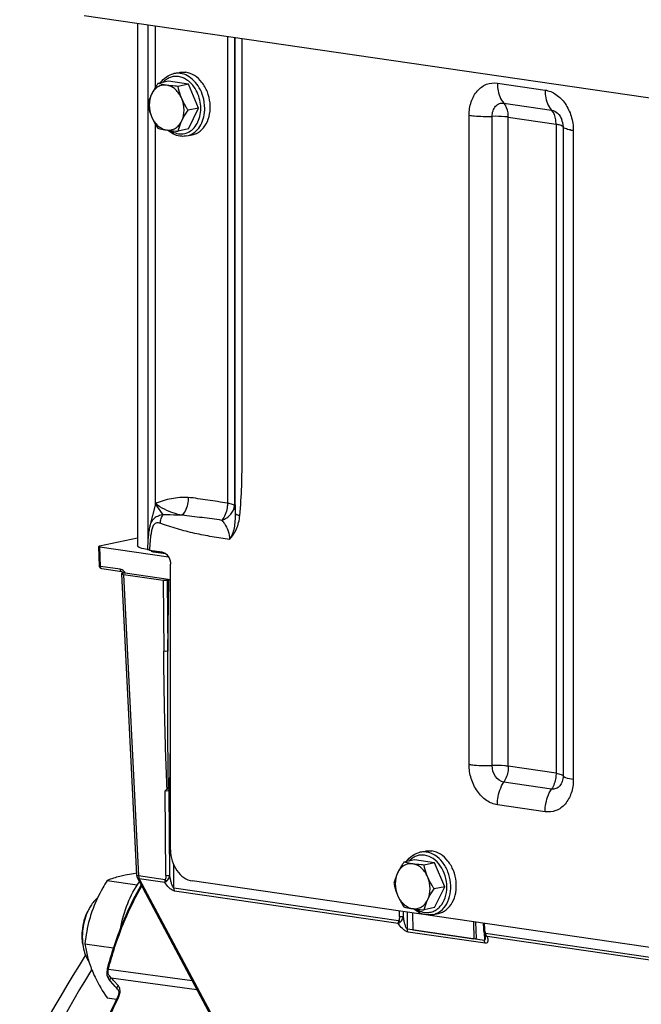
# Model space of a CAD drawing. Units: millimetres. Extents: x 0 to 594, y 0 to 420.
# Drawn here: x 227 to 238, y 78 to 95 of the extents above; entities that cross this region are included whole.
import ezdxf

# ---------------------------------------------------------------- set-up
doc = ezdxf.new("R2010")
doc.units = ezdxf.units.MM
doc.header["$LTSCALE"] = 32.67
doc.layers.get('0').update_dxf_attribs({"linetype": 'CONTINUOUS'})
for name, color, linetype in [('02___PRT_ALL_AXES', 7, 'CONTINUOUS'), ('AXES', 7, 'CONTINUOUS'), ('SOLIDES', 7, 'CONTINUOUS')]:
    doc.layers.add(name, color=color, linetype=linetype)

msp = doc.modelspace()

# ---------------------------------------------------------------- linework, layer by layer
at = {"color": 7, "linetype": 'CONTINUOUS'}
for p, q in [((229.297332, 94.227353), (229.39375, 94.247307)), ((229.201767, 94.092022), (229.015826, 94.053542)), ((229.555588, 94.040467), (229.201767, 94.092022)), ((229.555588, 94.040467), (229.369647, 94.001988)), ((229.732499, 93.620767), (229.555588, 94.040467)), ((229.732499, 93.620767), (229.546557, 93.582287)), ((229.555588, 93.252621), (229.732499, 93.620767)), ((229.555588, 93.252621), (229.369647, 93.214141)), ((229.524302, 93.130592), (229.62072, 93.150546)), ((233.624158, 80.529433), (233.720576, 80.549386)), ((233.528593, 80.394102), (233.342652, 80.355622)), ((233.882414, 80.342547), (233.528593, 80.394102)), ((233.882414, 80.342547), (233.696473, 80.304067)), ((234.059324, 79.922847), (233.882414, 80.342547)), ((228.123171, 80.034517), (228.654058, 79.957162)), ((234.059324, 79.922847), (233.873383, 79.884367)), ((233.882414, 79.554701), (234.059324, 79.922847)), ((233.882414, 79.554701), (233.696473, 79.516221)), ((233.491444, 79.460043), (233.498229, 79.16374)), ((233.851128, 79.432672), (233.947546, 79.452625)), ((233.498229, 79.16374), (234.570691, 79.007474)), ((234.563906, 79.303777), (234.570691, 79.007474)), ((234.615659, 79.019185), (234.609293, 79.297163)), ((234.570691, 79.007474), (234.615659, 79.019185)), ((227.733501, 78.919828), (228.236764, 78.846499)), ((228.123171, 77.966421), (228.288183, 77.942377))]:
    msp.add_line(p, q, dxfattribs=at)
at = {"color": 9, "linetype": 'CONTINUOUS'}
msp.add_line((227.85058, 78.46822), (227.845733, 78.460252), dxfattribs=at)
at = {"color": 7, "linetype": 'CONTINUOUS'}
for centre, radius, start, end in [((228.616965, 79.101698), 0.919661, 153.2065431, 156.7331611), ((228.545983, 79.137882), 0.839989, 147.670932, 153.2271869), ((228.539163, 79.051275), 0.860034, 185.4818848, 189.3528734), ((228.462336, 78.998309), 0.771302, 195.7068786, 197.7985576)]:
    msp.add_arc(centre, radius, start, end, dxfattribs=at)
for points, knots in [([(229.063054, 94.063317), (229.090895, 94.104484), (229.159078, 94.177073), (229.250846, 94.217733), (229.297332, 94.227353)], [0, 0, 0, 0, 0.511459181, 1, 1, 1, 1]), ([(229.393728, 94.247302), (229.402961, 94.249213), (229.44046, 94.255269), (229.479003, 94.254532), (229.507235, 94.250418)], [0, 0, 0, 0, 0.248399314, 1, 1, 1, 1]), ([(229.620743, 93.15055), (229.645553, 93.155686), (229.694689, 93.172212), (229.785601, 93.229018), (229.877217, 93.342838), (229.935342, 93.517661), (229.941081, 93.712905), (229.894303, 93.906049), (229.800274, 94.074725), (229.669157, 94.199129), (229.560435, 94.242667), (229.507235, 94.250418)], [0, 0, 0, 0, 0.053135928, 0.107514023, 0.223079858, 0.350722194, 0.487703859, 0.627517408, 0.76263468, 0.887249674, 1, 1, 1, 1]), ([(229.015826, 94.053542), (229.005217, 94.037954), (228.964804, 93.977041), (228.927908, 93.913623), (228.904406, 93.864717)], [0, 0, 0, 0, 0.257888392, 1, 1, 1, 1]), ([(229.169772, 94.023013), (229.15532, 94.025118), (229.103628, 94.033266), (229.052351, 94.044103), (229.015826, 94.053542)], [0, 0, 0, 0, 0.279085728, 1, 1, 1, 1]), ([(229.169772, 94.023013), (229.143605, 94.026825), (229.089517, 94.025824), (229.013104, 93.995838), (228.948532, 93.940437), (228.917255, 93.891455), (228.904406, 93.864717)], [0, 0, 0, 0, 0.240051141, 0.479821415, 0.730703276, 1, 1, 1, 1]), ([(229.435137, 93.787385), (229.422038, 93.818461), (229.390427, 93.876666), (229.327218, 93.949294), (229.252917, 94.000879), (229.197198, 94.019016), (229.169772, 94.023013)], [0, 0, 0, 0, 0.273823654, 0.533275429, 0.77495507, 1, 1, 1, 1]), ([(229.369647, 94.001988), (229.351991, 94.003346), (229.285221, 94.008823), (229.218548, 94.015905), (229.169772, 94.023013)], [0, 0, 0, 0, 0.264298791, 1, 1, 1, 1]), ([(229.435137, 93.787385), (229.427699, 93.805031), (229.400507, 93.874817), (229.381019, 93.947447), (229.369647, 94.001988)], [0, 0, 0, 0, 0.255793119, 1, 1, 1, 1]), ([(228.904406, 93.864717), (228.89707, 93.84945), (228.87087, 93.791373), (228.850693, 93.730646), (228.838916, 93.685396)], [0, 0, 0, 0, 0.265927451, 1, 1, 1, 1]), ([(228.904406, 93.864717), (228.876203, 93.806028), (228.849825, 93.669358), (228.877598, 93.534393), (228.904406, 93.470794)], [0, 0, 0, 0, 0.485448031, 1, 1, 1, 1]), ([(229.435137, 93.393462), (229.46334, 93.452151), (229.489718, 93.588821), (229.461945, 93.723786), (229.435137, 93.787385)], [0, 0, 0, 0, 0.485448031, 1, 1, 1, 1]), ([(229.546557, 93.582287), (229.535876, 93.598636), (229.494298, 93.664443), (229.457793, 93.733636), (229.435137, 93.787385)], [0, 0, 0, 0, 0.250822049, 1, 1, 1, 1]), ([(228.838916, 93.685396), (228.84265, 93.667487), (228.859216, 93.594498), (228.882438, 93.522912), (228.904406, 93.470794)], [0, 0, 0, 0, 0.244404114, 1, 1, 1, 1]), ([(229.435137, 93.393462), (229.442757, 93.409318), (229.47612, 93.474421), (229.515313, 93.536377), (229.546557, 93.582287)], [0, 0, 0, 0, 0.240571456, 1, 1, 1, 1]), ([(228.904406, 93.470794), (228.911925, 93.452956), (228.944171, 93.382037), (228.983824, 93.314679), (229.015826, 93.265696)], [0, 0, 0, 0, 0.24859953, 1, 1, 1, 1]), ([(228.904406, 93.470794), (228.917505, 93.439718), (228.949117, 93.381513), (229.012326, 93.308885), (229.086626, 93.2573), (229.142345, 93.239163), (229.169772, 93.235166)], [0, 0, 0, 0, 0.273823654, 0.533275429, 0.77495507, 1, 1, 1, 1]), ([(229.169772, 93.235166), (229.195939, 93.231354), (229.250027, 93.232355), (229.32644, 93.262341), (229.391012, 93.317742), (229.422289, 93.366724), (229.435137, 93.393462)], [0, 0, 0, 0, 0.240051141, 0.479821415, 0.730703276, 1, 1, 1, 1]), ([(229.369647, 93.214141), (229.37342, 93.228638), (229.390679, 93.289949), (229.41404, 93.349558), (229.435137, 93.393462)], [0, 0, 0, 0, 0.235195863, 1, 1, 1, 1]), ([(229.015826, 93.265696), (229.027106, 93.262781), (229.077942, 93.250351), (229.129519, 93.241032), (229.169772, 93.235166)], [0, 0, 0, 0, 0.222643364, 1, 1, 1, 1]), ([(229.169772, 93.235166), (229.185225, 93.232915), (229.25165, 93.224101), (229.318414, 93.218083), (229.369647, 93.214141)], [0, 0, 0, 0, 0.233082033, 1, 1, 1, 1]), ([(229.403608, 93.127243), (229.364171, 93.13299), (229.284781, 93.158409), (229.216325, 93.205221), (229.184739, 93.232913)], [0, 0, 0, 0, 0.486848915, 1, 1, 1, 1]), ([(229.524302, 93.130592), (229.494754, 93.124478), (229.453853, 93.121621), (229.413689, 93.125774), (229.403608, 93.127243)], [0, 0, 0, 0, 0.747584338, 1, 1, 1, 1]), ([(233.720554, 80.549382), (233.729787, 80.551293), (233.767286, 80.557348), (233.805829, 80.556612), (233.834061, 80.552498)], [0, 0, 0, 0, 0.248399314, 1, 1, 1, 1]), ([(233.947569, 79.45263), (233.972379, 79.457766), (234.021515, 79.474291), (234.112427, 79.531097), (234.204043, 79.644917), (234.262168, 79.819741), (234.267907, 80.014984), (234.221129, 80.208128), (234.1271, 80.376804), (233.995983, 80.501209), (233.887261, 80.544746), (233.834061, 80.552498)], [0, 0, 0, 0, 0.053135928, 0.107514023, 0.223079858, 0.350722194, 0.487703859, 0.627517408, 0.76263468, 0.887249674, 1, 1, 1, 1]), ([(233.38988, 80.365396), (233.417721, 80.406564), (233.485904, 80.479153), (233.577672, 80.519813), (233.624158, 80.529433)], [0, 0, 0, 0, 0.511459181, 1, 1, 1, 1]), ([(233.342652, 80.355622), (233.332043, 80.340033), (233.29163, 80.27912), (233.254734, 80.215703), (233.231232, 80.166796)], [0, 0, 0, 0, 0.257888392, 1, 1, 1, 1]), ([(233.496598, 80.325092), (233.470431, 80.328905), (233.416343, 80.327903), (233.33993, 80.297917), (233.275358, 80.242516), (233.244081, 80.193534), (233.231232, 80.166796)], [0, 0, 0, 0, 0.240051141, 0.479821415, 0.730703276, 1, 1, 1, 1]), ([(233.496598, 80.325092), (233.482146, 80.327198), (233.430454, 80.335346), (233.379177, 80.346182), (233.342652, 80.355622)], [0, 0, 0, 0, 0.279085728, 1, 1, 1, 1]), ([(233.761963, 80.089465), (233.748864, 80.12054), (233.717253, 80.178745), (233.654044, 80.251374), (233.579743, 80.302958), (233.524024, 80.321096), (233.496598, 80.325092)], [0, 0, 0, 0, 0.273823654, 0.533275429, 0.77495507, 1, 1, 1, 1]), ([(233.696473, 80.304067), (233.678817, 80.305426), (233.612047, 80.310903), (233.545374, 80.317985), (233.496598, 80.325092)], [0, 0, 0, 0, 0.264298791, 1, 1, 1, 1]), ([(233.761963, 80.089465), (233.754525, 80.107111), (233.727333, 80.176896), (233.707844, 80.249526), (233.696473, 80.304067)], [0, 0, 0, 0, 0.255793119, 1, 1, 1, 1]), ([(228.123171, 80.034517), (228.096463, 79.990845), (227.993659, 79.815861), (227.906593, 79.630952), (227.856495, 79.487641)], [0, 0, 0, 0, 0.252166019, 1, 1, 1, 1]), ([(228.440999, 80.125625), (228.409595, 80.119127), (228.301986, 80.095058), (228.195993, 80.063056), (228.123171, 80.034517)], [0, 0, 0, 0, 0.29078323, 1, 1, 1, 1]), ([(228.639467, 80.160854), (228.621987, 80.158173), (228.555623, 80.147648), (228.489481, 80.135658), (228.440999, 80.125625)], [0, 0, 0, 0, 0.263191977, 1, 1, 1, 1]), ([(233.231232, 80.166796), (233.223896, 80.151529), (233.197696, 80.093452), (233.177519, 80.032726), (233.165742, 79.987476)], [0, 0, 0, 0, 0.265927451, 1, 1, 1, 1]), ([(233.231232, 80.166796), (233.203029, 80.108107), (233.176651, 79.971437), (233.204424, 79.836472), (233.231232, 79.772873)], [0, 0, 0, 0, 0.485448031, 1, 1, 1, 1]), ([(233.761963, 79.695541), (233.790166, 79.754231), (233.816544, 79.890901), (233.788771, 80.025866), (233.761963, 80.089465)], [0, 0, 0, 0, 0.485448031, 1, 1, 1, 1]), ([(233.873383, 79.884367), (233.862702, 79.900715), (233.821124, 79.966523), (233.784619, 80.035716), (233.761963, 80.089465)], [0, 0, 0, 0, 0.250822049, 1, 1, 1, 1]), ([(233.165742, 79.987476), (233.169476, 79.969567), (233.186042, 79.896577), (233.209264, 79.824991), (233.231232, 79.772873)], [0, 0, 0, 0, 0.244404114, 1, 1, 1, 1]), ([(233.761963, 79.695541), (233.769583, 79.711398), (233.802946, 79.776501), (233.842139, 79.838457), (233.873383, 79.884367)], [0, 0, 0, 0, 0.240571456, 1, 1, 1, 1]), ([(233.231232, 79.772873), (233.238751, 79.755035), (233.270997, 79.684117), (233.31065, 79.616759), (233.342652, 79.567776)], [0, 0, 0, 0, 0.24859953, 1, 1, 1, 1]), ([(233.231232, 79.772873), (233.244331, 79.741798), (233.275943, 79.683592), (233.339152, 79.610964), (233.413452, 79.55938), (233.469171, 79.541242), (233.496598, 79.537246)], [0, 0, 0, 0, 0.273823654, 0.533275429, 0.77495507, 1, 1, 1, 1]), ([(233.496598, 79.537246), (233.522765, 79.533433), (233.576853, 79.534435), (233.653266, 79.564421), (233.717838, 79.619821), (233.749115, 79.668804), (233.761963, 79.695541)], [0, 0, 0, 0, 0.240051141, 0.479821415, 0.730703276, 1, 1, 1, 1]), ([(233.696473, 79.516221), (233.700246, 79.530717), (233.717505, 79.592028), (233.740866, 79.651638), (233.761963, 79.695541)], [0, 0, 0, 0, 0.235195863, 1, 1, 1, 1]), ([(233.342652, 79.567776), (233.353932, 79.56486), (233.404768, 79.552431), (233.456344, 79.543111), (233.496598, 79.537246)], [0, 0, 0, 0, 0.222643364, 1, 1, 1, 1]), ([(233.496598, 79.537246), (233.512051, 79.534994), (233.578476, 79.526181), (233.64524, 79.520163), (233.696473, 79.516221)], [0, 0, 0, 0, 0.233082033, 1, 1, 1, 1]), ([(233.730434, 79.429323), (233.690997, 79.435069), (233.611607, 79.460489), (233.543151, 79.5073), (233.511565, 79.534993)], [0, 0, 0, 0, 0.486848915, 1, 1, 1, 1]), ([(227.856495, 79.487641), (227.840124, 79.440811), (227.782101, 79.255636), (227.748623, 79.063355), (227.733501, 78.919828)], [0, 0, 0, 0, 0.255806058, 1, 1, 1, 1]), ([(233.851128, 79.432672), (233.82158, 79.426557), (233.780679, 79.423701), (233.740515, 79.427854), (233.730434, 79.429323)], [0, 0, 0, 0, 0.747584338, 1, 1, 1, 1]), ([(227.733501, 78.919828), (227.743706, 78.843066), (227.773608, 78.684351), (227.824853, 78.53101), (227.856495, 78.453592)], [0, 0, 0, 0, 0.480762468, 1, 1, 1, 1]), ([(227.856495, 78.453592), (227.87329, 78.412499), (227.949267, 78.243328), (228.045317, 78.083887), (228.123171, 77.966421)], [0, 0, 0, 0, 0.239553897, 1, 1, 1, 1])]:
    msp.add_open_spline(points, degree=3, knots=knots, dxfattribs=at)
at = {"color": 9, "linetype": 'CONTINUOUS'}
for points, knots in [([(229.410817, 94.230465), (229.40131, 94.23185), (229.363557, 94.235758), (229.325109, 94.233098), (229.297365, 94.22736)], [0, 0, 0, 0, 0.253243875, 1, 1, 1, 1]), ([(229.808427, 93.828068), (229.79276, 93.880079), (229.750855, 93.978602), (229.658108, 94.103321), (229.543323, 94.19286), (229.454452, 94.224107), (229.410817, 94.230465)], [0, 0, 0, 0, 0.274432215, 0.535433717, 0.777222634, 1, 1, 1, 1]), ([(229.378678, 94.174574), (229.354014, 94.178167), (229.303837, 94.179414), (229.230415, 94.16202), (229.162775, 94.126153), (229.124205, 94.091787), (229.106679, 94.072488)], [0, 0, 0, 0, 0.24745833, 0.49226373, 0.741168536, 1, 1, 1, 1]), ([(229.670379, 93.963927), (229.635786, 94.018881), (229.570851, 94.092317), (229.463369, 94.15414), (229.406685, 94.170493), (229.378678, 94.174574)], [0, 0, 0, 0, 0.527250784, 0.770191345, 1, 1, 1, 1]), ([(229.73209, 93.406741), (229.76617, 93.494752), (229.785814, 93.693554), (229.722211, 93.881588), (229.670379, 93.963927)], [0, 0, 0, 0, 0.4923943, 1, 1, 1, 1]), ([(229.835862, 93.542468), (229.838401, 93.56602), (229.843644, 93.661956), (229.829283, 93.758833), (229.808427, 93.828068)], [0, 0, 0, 0, 0.24676114, 1, 1, 1, 1]), ([(229.524302, 93.130592), (229.564726, 93.138958), (229.645159, 93.173171), (229.741578, 93.267337), (229.808649, 93.394656), (229.830394, 93.491762), (229.835862, 93.542468)], [0, 0, 0, 0, 0.225236664, 0.463410916, 0.721734439, 1, 1, 1, 1]), ([(229.378678, 93.17007), (229.414639, 93.16483), (229.489405, 93.167202), (229.593515, 93.213289), (229.678522, 93.296188), (229.717046, 93.367887), (229.73209, 93.406741)], [0, 0, 0, 0, 0.237562845, 0.47586573, 0.727634956, 1, 1, 1, 1]), ([(229.234267, 93.226684), (229.245563, 93.219261), (229.290274, 93.192846), (229.340665, 93.175609), (229.378678, 93.17007)], [0, 0, 0, 0, 0.260278988, 1, 1, 1, 1]), ([(233.705504, 80.476653), (233.68084, 80.480247), (233.630663, 80.481493), (233.557241, 80.464099), (233.489601, 80.428232), (233.451031, 80.393866), (233.433505, 80.374567)], [0, 0, 0, 0, 0.24745833, 0.49226373, 0.741168536, 1, 1, 1, 1]), ([(233.737643, 80.532545), (233.728136, 80.53393), (233.690383, 80.537837), (233.651935, 80.535178), (233.624191, 80.52944)], [0, 0, 0, 0, 0.253243875, 1, 1, 1, 1]), ([(233.705504, 79.472149), (233.730649, 79.468485), (233.781846, 79.467337), (233.856641, 79.485662), (233.925318, 79.523205), (234.006877, 79.598217), (234.078588, 79.732188), (234.105861, 79.920427), (234.076091, 80.11549), (233.993015, 80.290773), (233.867356, 80.422454), (233.758643, 80.46891), (233.705504, 80.476653)], [0, 0, 0, 0, 0.054230709, 0.107898363, 0.162539566, 0.219464656, 0.342378735, 0.477691187, 0.619096213, 0.757581228, 0.885395176, 1, 1, 1, 1]), ([(233.851128, 79.432672), (233.875939, 79.437806), (233.925078, 79.454329), (234.015994, 79.51113), (234.107616, 79.624947), (234.165748, 79.799771), (234.17149, 79.995018), (234.124715, 80.188167), (234.030685, 80.356847), (233.899566, 80.481255), (233.790843, 80.524793), (233.737643, 80.532545)], [0, 0, 0, 0, 0.053135948, 0.107513952, 0.223079024, 0.35072092, 0.487702814, 0.627517165, 0.762635391, 0.887251277, 1, 1, 1, 1]), ([(233.561093, 79.528763), (233.572389, 79.521341), (233.6171, 79.494925), (233.667491, 79.477688), (233.705504, 79.472149)], [0, 0, 0, 0, 0.260278988, 1, 1, 1, 1]), ([(227.845733, 78.460252), (226.729225, 76.623816), (224.995538, 72.512538), (224.265691, 68.124767), (224.156994, 65.871159)], [0, 0, 0, 0, 0.487853539, 1, 1, 1, 1])]:
    msp.add_open_spline(points, degree=3, knots=knots, dxfattribs=at)
at = {"color": 7, "linetype": 'CONTINUOUS'}
for points in [[(227.956347, 79.730346), (227.909517, 79.689223), (227.869573, 79.639726), (227.8362, 79.587092)], [(227.781644, 79.495311), (227.726726, 79.388905), (227.694318, 79.269069), (227.683153, 79.149848)], [(227.772095, 79.464977), (227.72839, 79.363444), (227.701553, 79.253421), (227.691262, 79.143362)], [(227.683153, 79.149848), (227.677536, 79.089866), (227.677287, 79.029082), (227.683062, 78.969115)], [(227.691262, 79.143362), (227.685112, 79.077591), (227.684844, 79.010942), (227.691171, 78.945188)], [(227.691171, 78.945188), (227.696225, 78.892664), (227.705541, 78.840299), (227.719834, 78.789505)], [(227.72795, 78.762543), (227.745514, 78.707866), (227.769518, 78.654479), (227.801326, 78.606663)]]:
    msp.add_open_spline(points, degree=3, dxfattribs=at)
at = {"layer": '02___PRT_ALL_AXES', "color": 7, "linetype": 'CONTINUOUS'}
msp.add_open_spline([(228.356576, 79.182826), (228.383957, 79.335296), (228.465683, 79.625756), (228.606918, 79.893565), (228.690966, 80.011311)], degree=3, knots=[0, 0, 0, 0, 0.517094911, 1, 1, 1, 1], dxfattribs=at)
at = {"layer": 'AXES', "color": 7, "linetype": 'CONTINUOUS'}
msp.add_line((258.285047, 90.790297), (227.719874, 95.243891), dxfattribs=at)
at = {"layer": 'SOLIDES', "color": 7, "linetype": 'CONTINUOUS'}
for p, q in [((228.659003, 95.107053), (228.659003, 85.920067)), ((228.971004, 93.98482), (228.971004, 95.061592)), ((228.971004, 86.660056), (228.971004, 93.338241)), ((228.971004, 86.660056), (228.874391, 86.272562)), ((228.874433, 86.272729), (228.874402, 86.272607)), ((228.659003, 86.054313), (227.98997, 85.915859)), ((227.987677, 85.562876), (227.978314, 85.908923)), ((227.996156, 85.903624), (229.200992, 85.72807)), ((228.867424, 85.845685), (229.084586, 85.814043)), ((229.237795, 80.572238), (229.237795, 85.594758)), ((228.379112, 85.463948), (228.030449, 85.514751)), ((228.37609, 85.42949), (228.641294, 80.12481)), ((228.399476, 85.440819), (228.428943, 85.446917)), ((228.411795, 85.41637), (229.107103, 85.315058)), ((228.439828, 85.445054), (229.237795, 85.328784)), ((229.177527, 85.316131), (229.206169, 85.322058)), ((229.202665, 81.646891), (229.207896, 81.647333)), ((229.237795, 81.644858), (229.226597, 81.646489)), ((228.652902, 80.082805), (230.047138, 77.464238)), ((257.198417, 76.005745), (229.620817, 80.024025)), ((234.735728, 79.278741), (234.74056, 79.182075)), ((234.74056, 79.182076), (234.741188, 79.172312)), ((234.757106, 79.098704), (234.757153, 79.098593)), ((234.762812, 79.08378), (234.764337, 79.079286)), ((234.771228, 79.04855), (234.771232, 79.048477)), ((228.127034, 78.47112), (228.124696, 78.461733)), ((228.127965, 78.474671), (228.127102, 78.471379)), ((228.127952, 78.474621), (228.12928, 78.479724)), ((228.124696, 78.461733), (228.12125, 78.444904)), ((228.14729, 78.302042), (228.152088, 78.296269)), ((228.157367, 78.290302), (228.152345, 78.29598)), ((228.162361, 78.284655), (228.157367, 78.290302)), ((228.182488, 78.262775), (228.157935, 78.289823)), ((228.182052, 78.26238), (228.162361, 78.284655)), ((228.266083, 78.167299), (228.182052, 78.26238)), ((228.283623, 78.147453), (228.266083, 78.167299)), ((228.287125, 78.14349), (228.283623, 78.147453)), ((228.308182, 78.119666), (228.287125, 78.14349)), ((228.312037, 77.992837), (228.306119, 77.979633))]:
    msp.add_line(p, q, dxfattribs=at)
at = {"layer": 'SOLIDES', "color": 9, "linetype": 'CONTINUOUS'}
for p, q in [((228.837609, 95.081028), (228.837609, 85.97825)), ((230.238827, 94.87686), (230.238827, 86.671606)), ((230.36252, 94.858837), (230.36252, 86.630345)), ((234.984716, 94.05988), (235.824189, 93.937562)), ((235.098149, 93.707926), (235.937622, 93.585608)), ((234.488262, 82.074301), (234.488262, 93.493989)), ((234.893727, 82.055225), (234.893727, 93.474912)), ((235.177552, 82.041871), (235.177552, 93.461558)), ((235.177552, 93.461558), (236.017025, 93.33924)), ((236.017025, 93.33924), (236.017025, 81.919553)), ((236.141834, 93.304964), (236.141847, 93.304578)), ((236.141847, 93.304578), (236.142044, 93.293022)), ((236.142044, 93.293022), (236.142044, 81.873335)), ((236.320643, 93.226996), (236.320643, 81.807309)), ((229.109094, 86.466668), (228.971004, 86.660056)), ((228.005519, 85.557577), (227.996156, 85.903624)), ((228.837609, 85.859047), (228.837609, 85.853556)), ((228.940776, 85.81525), (229.151371, 85.784565)), ((228.944517, 85.819262), (228.987592, 85.828176)), ((228.944517, 85.819262), (228.944711, 85.815385)), ((228.354181, 85.506774), (228.005519, 85.557577)), ((228.411795, 85.41637), (228.67693, 80.113072)), ((229.107103, 85.315058), (229.118691, 84.066003)), ((229.177527, 85.316131), (229.189107, 84.067929)), ((229.189107, 84.067929), (229.206169, 85.322058)), ((229.226597, 81.646489), (229.237795, 82.469528)), ((236.017025, 81.919553), (235.177552, 82.041871)), ((235.937622, 81.640321), (235.098149, 81.762639)), ((229.155322, 80.117637), (229.141487, 81.60859)), ((229.225738, 80.119563), (229.211922, 81.608812)), ((235.824189, 81.241418), (234.984716, 81.363736)), ((229.298224, 79.898375), (229.294436, 80.30662)), ((229.142235, 80.045273), (228.67693, 80.113072)), ((228.688515, 80.06242), (230.080061, 77.448906)), ((229.135876, 79.997236), (228.688515, 80.06242)), ((233.248861, 79.322735), (229.298224, 79.898375)), ((233.242235, 79.274736), (229.309809, 79.847723)), ((233.262707, 79.394137), (233.263144, 79.493308)), ((233.333125, 79.395209), (233.333512, 79.483055)), ((233.402573, 79.176168), (233.403881, 79.472802)), ((234.757192, 78.978789), (233.402573, 79.176168)), ((234.753381, 79.276169), (234.758378, 79.176205)), ((234.768777, 78.928137), (233.414159, 79.125516)), ((234.750175, 79.119146), (234.757192, 78.978789)), ((234.763985, 79.086689), (234.763814, 79.085559)), ((252.399972, 76.532262), (234.775598, 79.100277)), ((252.393346, 76.484264), (234.805394, 79.046972)), ((228.145168, 78.471721), (228.146056, 78.475105)), ((228.146056, 78.475105), (229.617438, 78.271275)), ((228.168453, 78.348507), (228.163242, 78.353755)), ((228.189046, 78.327791), (228.168453, 78.348507)), ((228.194131, 78.322682), (228.189046, 78.327791)), ((228.194131, 78.322682), (229.70085, 78.114615)), ((228.215096, 78.298889), (228.194131, 78.322682)), ((228.236075, 78.275082), (228.215096, 78.298889)), ((228.32012, 78.179709), (228.236075, 78.275082)), ((228.32021, 77.972846), (228.325651, 77.984109))]:
    msp.add_line(p, q, dxfattribs=at)
at = {"layer": 'SOLIDES', "color": 7, "linetype": 'CONTINUOUS'}
for points in [[(228.874433, 86.272728), (228.871462, 86.260299), (228.867101, 86.239944), (228.863169, 86.219087), (228.8596, 86.197724), (228.85633, 86.175783), (228.85333, 86.153335), (228.850566, 86.130376), (228.848008, 86.106872), (228.845642, 86.08287), (228.843451, 86.058366), (228.841422, 86.033347), (228.839549, 86.007851), (228.837828, 85.98191), (228.83625, 85.955486), (228.834809, 85.928497), (228.833505, 85.900881), (228.83183, 85.859047)], [(228.922325, 85.819701), (228.920554, 85.820201), (228.918976, 85.820683), (228.917613, 85.821135), (228.916456, 85.821551), (228.915504, 85.821924), (228.914783, 85.822233), (228.914279, 85.822469), (228.914104, 85.822558)], [(228.931317, 85.817606), (228.928794, 85.818134), (228.926452, 85.818662), (228.92429, 85.819187), (228.922325, 85.819701)], [(229.150266, 85.785369), (228.943116, 85.815556), (228.939922, 85.816053), (228.936889, 85.816562), (228.93402, 85.81708), (228.931317, 85.817606)], [(234.741188, 79.172312), (234.741938, 79.164099), (234.742879, 79.155994), (234.744012, 79.148037), (234.745341, 79.140215), (234.746871, 79.132527), (234.748606, 79.125029), (234.750556, 79.117714), (234.752738, 79.110576), (234.755156, 79.103669), (234.757162, 79.098569)], [(234.757108, 79.098703), (234.759166, 79.093592), (234.761092, 79.088549), (234.762812, 79.08378)], [(234.764337, 79.079286), (234.765683, 79.075045), (234.76686, 79.071059), (234.767874, 79.067335)], [(234.767874, 79.067335), (234.768737, 79.063871), (234.769456, 79.060665), (234.77004, 79.057733), (234.770494, 79.055097), (234.770832, 79.052757), (234.771062, 79.050735), (234.771197, 79.049101), (234.771228, 79.04855)], [(228.117459, 78.412023), (228.117179, 78.396168), (228.118009, 78.380775), (228.119982, 78.365921), (228.123114, 78.351651), (228.127424, 78.338027), (228.132909, 78.325163), (228.13954, 78.313147), (228.14729, 78.302042)], [(228.12125, 78.444904), (228.118823, 78.428291), (228.117459, 78.412023)], [(228.307937, 78.119939), (228.314311, 78.111433), (228.319622, 78.101326), (228.323494, 78.090167), (228.325931, 78.078231), (228.327004, 78.06565), (228.326749, 78.052274)], [(228.326749, 78.052274), (228.325161, 78.038291), (228.322259, 78.02388), (228.317927, 78.008735), (228.312037, 77.992837)]]:
    msp.add_lwpolyline(points, dxfattribs=at)
for centre, radius, start, end in [((235.789592, 93.292174), 0.352475, 2.079188, 21.3049664), ((229.025019, 87.140011), 1.300035, 261.4186861, 261.6627423), ((228.35172, 85.381563), 0.088663, 46.9458804, 50.3864799), ((228.348038, 85.377585), 0.094083, 44.9088326, 46.9611615), ((228.470395, 85.656393), 0.213538, 258.8066441, 261.7701415), ((229.215894, 81.536342), 0.111278, 92.4299137, 94.1219821), ((229.20367, 81.487705), 0.160431, 81.7834831, 84.3219443), ((254.554195, 65.296074), 29.151915, 154.2093187, 155.7097623)]:
    msp.add_arc(centre, radius, start, end, dxfattribs=at)
at = {"layer": 'SOLIDES', "color": 9, "linetype": 'CONTINUOUS'}
for centre, radius, start, end in [((236.453228, 94.183645), 0.965686, 258.9919635, 259.9850128), ((236.490208, 94.39585), 1.181089, 260.0086718, 261.7457068), ((228.970597, 86.036882), 0.223579, 258.3248107, 259.5890993), ((228.977025, 86.071581), 0.258868, 259.5776014, 260.3418893), ((228.984331, 86.115015), 0.302913, 260.3578474, 261.732794), ((228.295368, 85.35382), 0.170858, 32.2748391, 34.9427096), ((229.248105, 81.619601), 0.032961, 126.2006202, 132.5295631), ((228.126211, 78.338673), 0.134391, 81.8911757, 83.8765502), ((228.126317, 78.336689), 0.139816, 81.8837578, 83.7919539), ((228.361225, 78.41446), 0.223516, 165.1564958, 166.3955735), ((228.239327, 78.273075), 0.067108, 132.3357088, 137.8746611), ((228.202218, 78.280646), 0.027209, 210.7301321, 222.1689677), ((228.233597, 78.103453), 0.115331, 35.4238121, 41.3907508), ((254.600466, 65.287842), 29.181521, 154.2342387, 155.732449), ((228.057401, 78.113877), 0.297989, 334.1843851, 337.3432951), ((228.125163, 78.092532), 0.226797, 347.5050559, 351.2655109), ((228.143115, 78.089784), 0.208635, 351.2626687, 355.2391835)]:
    msp.add_arc(centre, radius, start, end, dxfattribs=at)
at = {"layer": 'SOLIDES', "color": 7, "linetype": 'CONTINUOUS'}
for centre, major_axis, ratio, start_param, end_param in [((228.028295, 85.910275), (0.050018, -0.000005), 0.173629771, 2.443779641, 4.014575968), ((228.476206, 85.429667), (0.100121, 0.000004), 0.173440012, 2.443957695, 4.013536046), ((229.139239, 85.321717), (0.050002, 0.000003), 0.173766147, -2.268806503, -0.698619256), ((229.244477, 85.316476), (0.050004, -0.000001), 0.173643583, 1.704886916, 2.443540616)]:
    msp.add_ellipse(centre, major_axis=major_axis, ratio=ratio, start_param=start_param, end_param=end_param, dxfattribs=at)
at = {"layer": 'SOLIDES', "color": 9, "linetype": 'CONTINUOUS'}
for points, knots in [([(230.379011, 86.47783), (230.37516, 86.829105), (230.373862, 87.529263), (230.374435, 88.927052), (230.374154, 90.67121), (230.374246, 92.76417), (230.374226, 94.159477), (230.374226, 94.857131)], [0, 0, 0, 0, 0.125772553, 0.250668381, 0.500445586, 0.750222793, 1, 1, 1, 1]), ([(230.455857, 86.452183), (230.490404, 86.797825), (230.499095, 87.321159), (230.497702, 88.018069), (230.498044, 88.717706), (230.497876, 89.592166), (230.49793, 90.641562), (230.497915, 91.690947), (230.49792, 93.09013), (230.497918, 94.139517), (230.497918, 94.839108)], [0, 0, 0, 0, 0.124239746, 0.186789825, 0.249344465, 0.374453722, 0.499562978, 0.624672233, 0.749781489, 1, 1, 1, 1]), ([(234.488262, 93.493989), (234.488262, 93.574557), (234.510827, 93.729694), (234.616663, 93.928364), (234.785607, 94.054805), (234.921671, 94.069066), (234.984716, 94.05988)], [0, 0, 0, 0, 0.28428197, 0.5425171, 0.775201627, 1, 1, 1, 1]), ([(234.984716, 94.05988), (234.984716, 94.025007), (234.993114, 93.901339), (235.037562, 93.774165), (235.098149, 93.707926)], [0, 0, 0, 0, 0.279790134, 1, 1, 1, 1]), ([(235.824189, 93.937562), (235.824189, 93.902689), (235.832588, 93.779021), (235.877035, 93.651847), (235.937622, 93.585608)], [0, 0, 0, 0, 0.279790134, 1, 1, 1, 1]), ([(235.824189, 93.937562), (235.891716, 93.927723), (236.029861, 93.868698), (236.189544, 93.701319), (236.295091, 93.478771), (236.320643, 93.311192), (236.320643, 93.226996)], [0, 0, 0, 0, 0.219422947, 0.464131505, 0.729270944, 1, 1, 1, 1]), ([(234.893727, 93.474912), (234.893727, 93.508086), (234.903018, 93.571965), (234.946597, 93.653772), (235.016164, 93.705836), (235.07219, 93.711709), (235.098149, 93.707926)], [0, 0, 0, 0, 0.284271269, 0.542517003, 0.775210259, 1, 1, 1, 1]), ([(235.177552, 93.461558), (235.177552, 93.48597), (235.171673, 93.572537), (235.140559, 93.661559), (235.098149, 93.707926)], [0, 0, 0, 0, 0.279790143, 1, 1, 1, 1]), ([(236.017025, 93.33924), (236.017025, 93.363652), (236.011146, 93.450219), (235.980033, 93.539241), (235.937622, 93.585608)], [0, 0, 0, 0, 0.279790143, 1, 1, 1, 1]), ([(235.937622, 93.585608), (235.976429, 93.579954), (236.055439, 93.536401), (236.10153, 93.462272), (236.117978, 93.420239)], [0, 0, 0, 0, 0.464909627, 1, 1, 1, 1]), ([(234.488262, 93.493989), (234.518116, 93.489639), (234.652727, 93.474593), (234.788546, 93.471797), (234.893727, 93.474912)], [0, 0, 0, 0, 0.2228216, 1, 1, 1, 1]), ([(235.177552, 93.461558), (235.156654, 93.464603), (235.062426, 93.475136), (234.967353, 93.477093), (234.893727, 93.474912)], [0, 0, 0, 0, 0.222821608, 1, 1, 1, 1]), ([(236.017025, 93.33924), (236.03957, 93.335955), (236.076835, 93.329097), (236.113751, 93.317895), (236.126971, 93.31033)], [0, 0, 0, 0, 0.599326634, 1, 1, 1, 1]), ([(236.126971, 93.31033), (236.129207, 93.30905), (236.135622, 93.305026), (236.141876, 93.298235), (236.142044, 93.293022)], [0, 0, 0, 0, 0.330716318, 1, 1, 1, 1]), ([(236.268834, 93.235727), (236.237017, 93.241923), (236.195413, 93.251782), (236.152636, 93.273088), (236.142235, 93.287084), (236.142044, 93.293022)], [0, 0, 0, 0, 0.675591606, 0.876169123, 1, 1, 1, 1]), ([(229.546357, 86.769774), (229.448135, 86.774498), (229.249822, 86.759946), (229.061219, 86.698887), (228.971004, 86.660056)], [0, 0, 0, 0, 0.500300027, 1, 1, 1, 1]), ([(229.436961, 86.456799), (229.391426, 86.466686), (229.226847, 86.509857), (229.070193, 86.586337), (228.971004, 86.660056)], [0, 0, 0, 0, 0.273806267, 1, 1, 1, 1]), ([(229.546385, 86.769774), (229.548082, 86.740197), (229.543764, 86.628209), (229.49607, 86.514535), (229.436955, 86.456801)], [0, 0, 0, 0, 0.263911907, 1, 1, 1, 1]), ([(230.238827, 86.671606), (230.12337, 86.688597), (229.950174, 86.714445), (229.719765, 86.749278), (229.604354, 86.76658), (229.546357, 86.769774)], [0, 0, 0, 0, 0.50053656, 0.750868734, 1, 1, 1, 1]), ([(230.238827, 86.671606), (230.238802, 86.643641), (230.230286, 86.536987), (230.190831, 86.430553), (230.141822, 86.368395)], [0, 0, 0, 0, 0.261063341, 1, 1, 1, 1]), ([(230.141822, 86.368395), (230.201024, 86.390374), (230.307044, 86.456447), (230.359913, 86.574382), (230.36252, 86.630345)], [0, 0, 0, 0, 0.529897117, 1, 1, 1, 1]), ([(230.238827, 86.671606), (230.267674, 86.667403), (230.306119, 86.660594), (230.346941, 86.644848), (230.359934, 86.635477), (230.36252, 86.630345)], [0, 0, 0, 0, 0.659805961, 0.869939654, 1, 1, 1, 1]), ([(230.36252, 86.630345), (230.364042, 86.618872), (230.370427, 86.568134), (230.375558, 86.517243), (230.379011, 86.47783)], [0, 0, 0, 0, 0.226325239, 1, 1, 1, 1]), ([(229.109098, 86.466663), (229.080402, 86.462068), (229.025433, 86.448281), (228.952072, 86.409303), (228.898297, 86.348409), (228.880833, 86.29838), (228.874433, 86.272729)], [0, 0, 0, 0, 0.268418838, 0.519565006, 0.755819367, 1, 1, 1, 1]), ([(229.056331, 86.315649), (229.059338, 86.343888), (229.071327, 86.396629), (229.094216, 86.446196), (229.109123, 86.466668)], [0, 0, 0, 0, 0.528612499, 1, 1, 1, 1]), ([(229.436961, 86.456799), (229.409917, 86.458166), (229.300682, 86.463187), (229.191307, 86.463794), (229.109094, 86.466668)], [0, 0, 0, 0, 0.247650438, 1, 1, 1, 1]), ([(230.141821, 86.368396), (230.025373, 86.384891), (229.790838, 86.417798), (229.555352, 86.442965), (229.436964, 86.456798)], [0, 0, 0, 0, 0.496655742, 1, 1, 1, 1]), ([(230.275797, 86.032318), (230.324753, 86.087367), (230.412647, 86.218097), (230.447827, 86.371861), (230.455857, 86.452183)], [0, 0, 0, 0, 0.477158589, 1, 1, 1, 1]), ([(230.275804, 86.032325), (230.298982, 86.059071), (230.334009, 86.126748), (230.373615, 86.276679), (230.381483, 86.39741), (230.379011, 86.477835)], [0, 0, 0, 0, 0.228457251, 0.480596357, 1, 1, 1, 1]), ([(230.379011, 86.477819), (230.386408, 86.473722), (230.412767, 86.466525), (230.438128, 86.457654), (230.455857, 86.452184)], [0, 0, 0, 0, 0.313053565, 1, 1, 1, 1]), ([(229.056331, 86.315649), (229.03691, 86.321845), (229.005389, 86.328342), (228.965553, 86.313633), (228.942736, 86.289638), (228.926815, 86.259051), (228.910669, 86.213194), (228.896979, 86.152181), (228.88531, 86.0771), (228.874025, 85.974828), (228.869365, 85.897452), (228.867424, 85.845685)], [0, 0, 0, 0, 0.10589162, 0.158056525, 0.213565103, 0.273516395, 0.336263103, 0.465659137, 0.597603102, 0.730902958, 1, 1, 1, 1]), ([(230.275797, 86.032318), (230.173675, 86.047255), (229.968937, 86.077973), (229.662451, 86.136229), (229.408501, 86.200075), (229.206904, 86.262928), (229.10707, 86.299437), (229.056331, 86.315649)], [0, 0, 0, 0, 0.246841996, 0.4951019, 0.745861041, 0.872602203, 1, 1, 1, 1]), ([(230.141821, 86.368396), (230.157674, 86.350053), (230.230838, 86.25318), (230.275767, 86.129754), (230.275804, 86.032316)], [0, 0, 0, 0, 0.199243413, 1, 1, 1, 1]), ([(228.905559, 85.840129), (228.902405, 85.8388), (228.895778, 85.836758), (228.897264, 85.825837), (228.910305, 85.822089), (228.919238, 85.819194), (228.925353, 85.817928)], [0, 0, 0, 0, 0.222598112, 0.350829244, 0.593816254, 1, 1, 1, 1]), ([(228.94438, 85.815368), (228.943788, 85.815454), (228.942576, 85.81552), (228.941371, 85.815373), (228.940776, 85.81525)], [0, 0, 0, 0, 0.495844153, 1, 1, 1, 1]), ([(227.987677, 85.562874), (227.987731, 85.560999), (227.996083, 85.558798), (228.001106, 85.558022), (228.005519, 85.557577)], [0, 0, 0, 0, 0.297232735, 1, 1, 1, 1]), ([(228.030449, 85.514751), (228.023022, 85.515831), (228.00812, 85.529521), (228.005519, 85.547562), (228.005519, 85.557577)], [0, 0, 0, 0, 0.428375485, 1, 1, 1, 1]), ([(228.379112, 85.463948), (228.371685, 85.465028), (228.356783, 85.478718), (228.354181, 85.49676), (228.354181, 85.506774)], [0, 0, 0, 0, 0.428375485, 1, 1, 1, 1]), ([(228.435425, 85.451679), (228.430229, 85.459114), (228.409258, 85.484743), (228.378065, 85.503294), (228.354181, 85.506774)], [0, 0, 0, 0, 0.273137995, 1, 1, 1, 1]), ([(229.189107, 84.067929), (229.184123, 84.066633), (229.160809, 84.063013), (229.136841, 84.062955), (229.118691, 84.066003)], [0, 0, 0, 0, 0.21864517, 1, 1, 1, 1]), ([(229.179095, 81.641817), (229.167823, 81.844157), (229.152464, 82.248732), (229.131505, 83.056813), (229.122434, 83.66248), (229.118691, 84.066003)], [0, 0, 0, 0, 0.250697797, 0.500790496, 1, 1, 1, 1]), ([(229.202665, 81.646891), (229.194229, 82.050622), (229.189219, 82.857693), (229.188224, 83.664716), (229.189107, 84.067929)], [0, 0, 0, 0, 0.500375234, 1, 1, 1, 1]), ([(234.488262, 82.074301), (234.518116, 82.069951), (234.652727, 82.054905), (234.788546, 82.052109), (234.893727, 82.055225)], [0, 0, 0, 0, 0.2228216, 1, 1, 1, 1]), ([(234.984716, 81.363736), (234.917189, 81.373575), (234.779044, 81.432599), (234.619361, 81.599979), (234.513813, 81.822527), (234.488262, 81.990105), (234.488262, 82.074301)], [0, 0, 0, 0, 0.219422947, 0.464131505, 0.729270944, 1, 1, 1, 1]), ([(235.177552, 82.041871), (235.156654, 82.044916), (235.062426, 82.055448), (234.967353, 82.057405), (234.893727, 82.055225)], [0, 0, 0, 0, 0.222821608, 1, 1, 1, 1]), ([(235.098149, 81.762639), (235.040538, 81.771033), (234.928626, 81.858554), (234.893727, 81.987372), (234.893727, 82.055225)], [0, 0, 0, 0, 0.461794296, 1, 1, 1, 1]), ([(235.177552, 82.041871), (235.177552, 82.016735), (235.170638, 81.919522), (235.138151, 81.822929), (235.098149, 81.762639)], [0, 0, 0, 0, 0.257832561, 1, 1, 1, 1]), ([(234.984716, 81.363736), (234.984716, 81.399644), (234.994592, 81.53852), (235.041003, 81.67651), (235.098149, 81.762639)], [0, 0, 0, 0, 0.257832552, 1, 1, 1, 1]), ([(236.320643, 81.807309), (236.320643, 81.72674), (236.298077, 81.571604), (236.192241, 81.372933), (236.023298, 81.246493), (235.887233, 81.232232), (235.824189, 81.241418)], [0, 0, 0, 0, 0.28428197, 0.5425171, 0.775201627, 1, 1, 1, 1]), ([(236.017025, 81.919553), (236.017025, 81.894417), (236.010112, 81.797204), (235.977624, 81.700611), (235.937622, 81.640321)], [0, 0, 0, 0, 0.257832561, 1, 1, 1, 1]), ([(236.142044, 81.873335), (236.142044, 81.840161), (236.132753, 81.776281), (236.089173, 81.694474), (236.019607, 81.64241), (235.963581, 81.636538), (235.937622, 81.640321)], [0, 0, 0, 0, 0.284271269, 0.542517003, 0.775210259, 1, 1, 1, 1]), ([(236.017025, 81.919553), (236.048073, 81.915029), (236.088795, 81.907248), (236.130546, 81.890626), (236.141876, 81.878547), (236.142044, 81.873335)], [0, 0, 0, 0, 0.685409225, 0.886061792, 1, 1, 1, 1]), ([(236.320643, 81.807309), (236.276289, 81.813771), (236.218114, 81.824887), (236.158471, 81.848632), (236.142284, 81.865887), (236.142044, 81.873335)], [0, 0, 0, 0, 0.685409197, 0.886061778, 1, 1, 1, 1]), ([(229.211922, 81.608812), (229.20689, 81.608039), (229.183448, 81.60604), (229.159766, 81.606336), (229.141487, 81.608593)], [0, 0, 0, 0, 0.216581386, 1, 1, 1, 1]), ([(229.237787, 81.612476), (229.235337, 81.612322), (229.226656, 81.611616), (229.217979, 81.610388), (229.211922, 81.608812)], [0, 0, 0, 0, 0.281760599, 1, 1, 1, 1]), ([(235.824189, 81.241418), (235.824189, 81.277326), (235.834066, 81.416202), (235.880476, 81.554192), (235.937622, 81.640321)], [0, 0, 0, 0, 0.257832552, 1, 1, 1, 1]), ([(228.67693, 80.113072), (228.668129, 80.113962), (228.657469, 80.115296), (228.64149, 80.120879), (228.641294, 80.12481)], [0, 0, 0, 0, 0.69209454, 1, 1, 1, 1]), ([(228.688515, 80.06242), (228.68449, 80.062903), (228.670884, 80.065443), (228.657572, 80.074051), (228.652914, 80.082783)], [0, 0, 0, 0, 0.29058404, 1, 1, 1, 1]), ([(228.67693, 80.113072), (228.677036, 80.108434), (228.678246, 80.091097), (228.682767, 80.073807), (228.688515, 80.06242)], [0, 0, 0, 0, 0.266666711, 1, 1, 1, 1]), ([(229.142235, 80.045273), (229.141004, 80.040855), (229.137148, 80.025154), (229.135129, 80.008814), (229.135879, 79.997235)], [0, 0, 0, 0, 0.283301905, 1, 1, 1, 1]), ([(229.135879, 79.997232), (229.138388, 79.998961), (229.150701, 80.007678), (229.162498, 80.017105), (229.171739, 80.024819)], [0, 0, 0, 0, 0.202003513, 1, 1, 1, 1]), ([(229.155322, 80.117637), (229.155439, 80.104882), (229.154018, 80.080377), (229.148431, 80.055468), (229.142235, 80.045273)], [0, 0, 0, 0, 0.516732362, 1, 1, 1, 1]), ([(229.225738, 80.119563), (229.220754, 80.118266), (229.19744, 80.114646), (229.173471, 80.114589), (229.155322, 80.117637)], [0, 0, 0, 0, 0.218632897, 1, 1, 1, 1]), ([(229.171739, 80.024817), (229.17848, 80.030427), (229.203551, 80.057551), (229.219051, 80.092452), (229.225739, 80.119562)], [0, 0, 0, 0, 0.239008227, 1, 1, 1, 1]), ([(229.298224, 79.898375), (229.293564, 79.898844), (229.286103, 79.907375), (229.276387, 79.924077), (229.266611, 79.94794), (229.257208, 79.976461), (229.246519, 80.014593), (229.235637, 80.062194), (229.22874, 80.100493), (229.225738, 80.119563)], [0, 0, 0, 0, 0.059388292, 0.124536442, 0.253638729, 0.380903706, 0.506760303, 0.755203019, 1, 1, 1, 1]), ([(228.146056, 78.475105), (228.180054, 78.605964), (228.327682, 79.110174), (228.537688, 79.597057), (228.731049, 79.93594)], [0, 0, 0, 0, 0.257348624, 1, 1, 1, 1]), ([(229.309809, 79.847723), (229.291387, 79.850402), (229.255186, 79.868828), (229.195381, 79.918465), (229.157524, 79.96509), (229.135876, 79.997236)], [0, 0, 0, 0, 0.238986001, 0.502470712, 1, 1, 1, 1]), ([(229.309809, 79.847723), (229.307986, 79.851336), (229.301237, 79.867419), (229.29853, 79.885024), (229.298224, 79.898375)], [0, 0, 0, 0, 0.232582243, 1, 1, 1, 1]), ([(233.262707, 79.394137), (233.26265, 79.381521), (233.260924, 79.357299), (233.255066, 79.332768), (233.248861, 79.322735)], [0, 0, 0, 0, 0.516785302, 1, 1, 1, 1]), ([(233.333125, 79.395212), (233.322112, 79.392347), (233.298348, 79.390749), (233.274688, 79.391859), (233.262707, 79.394137)], [0, 0, 0, 0, 0.482701507, 1, 1, 1, 1]), ([(233.278554, 79.301971), (233.285283, 79.307467), (233.310414, 79.334054), (233.326166, 79.368441), (233.333126, 79.395212)], [0, 0, 0, 0, 0.23901244, 1, 1, 1, 1]), ([(233.402573, 79.176168), (233.397956, 79.176427), (233.390289, 79.184804), (233.380924, 79.201463), (233.371361, 79.225157), (233.362398, 79.253477), (233.352277, 79.291278), (233.342137, 79.33843), (233.335834, 79.376341), (233.333125, 79.395209)], [0, 0, 0, 0, 0.059318699, 0.124871059, 0.254164744, 0.381461011, 0.507272939, 0.755503524, 1, 1, 1, 1]), ([(233.248861, 79.322735), (233.24761, 79.318319), (233.243678, 79.302638), (233.241565, 79.286316), (233.242236, 79.274736)], [0, 0, 0, 0, 0.283502363, 1, 1, 1, 1]), ([(233.414159, 79.125516), (233.395825, 79.128183), (233.359795, 79.146528), (233.300622, 79.196107), (233.26339, 79.242673), (233.242235, 79.274736)], [0, 0, 0, 0, 0.239496241, 0.503422394, 1, 1, 1, 1]), ([(233.242236, 79.274735), (233.244784, 79.276433), (233.257268, 79.284995), (233.269213, 79.294324), (233.278555, 79.301973)], [0, 0, 0, 0, 0.202329876, 1, 1, 1, 1]), ([(233.414159, 79.125516), (233.412335, 79.129129), (233.405586, 79.145213), (233.402879, 79.162817), (233.402573, 79.176168)], [0, 0, 0, 0, 0.232582246, 1, 1, 1, 1]), ([(234.758378, 79.176206), (234.753978, 79.176651), (234.748647, 79.177318), (234.740659, 79.18011), (234.74056, 79.182075)], [0, 0, 0, 0, 0.692103192, 1, 1, 1, 1]), ([(234.771232, 79.048477), (234.7719, 79.035104), (234.77277, 79.01713), (234.767778, 78.976307), (234.757192, 78.978789)], [0, 0, 0, 0, 0.551881977, 1, 1, 1, 1]), ([(234.76522, 79.089388), (234.764939, 79.088929), (234.76446, 79.088059), (234.764102, 79.087127), (234.763985, 79.086689)], [0, 0, 0, 0, 0.54209094, 1, 1, 1, 1]), ([(234.775598, 79.100277), (234.774423, 79.099296), (234.770661, 79.095989), (234.767044, 79.092366), (234.76522, 79.089388)], [0, 0, 0, 0, 0.304717146, 1, 1, 1, 1]), ([(234.805394, 79.046972), (234.810079, 79.033256), (234.817256, 79.006734), (234.820579, 78.969055), (234.808312, 78.931262), (234.780941, 78.926368), (234.768777, 78.928137)], [0, 0, 0, 0, 0.287921849, 0.540910503, 0.755826636, 1, 1, 1, 1]), ([(234.768777, 78.928137), (234.766953, 78.93175), (234.760205, 78.947834), (234.757497, 78.965438), (234.757192, 78.978789)], [0, 0, 0, 0, 0.232582205, 1, 1, 1, 1]), ([(228.127034, 78.471119), (228.127385, 78.472444), (228.133564, 78.472903), (228.13733, 78.472639), (228.140547, 78.472297)], [0, 0, 0, 0, 0.297551521, 1, 1, 1, 1]), ([(228.127953, 78.47462), (228.12829, 78.475931), (228.134508, 78.476271), (228.13822, 78.476033), (228.141436, 78.475686)], [0, 0, 0, 0, 0.294868003, 1, 1, 1, 1]), ([(228.152088, 78.296269), (228.14262, 78.307036), (228.145969, 78.334166), (228.158883, 78.349482), (228.163243, 78.353755)], [0, 0, 0, 0, 0.701373278, 1, 1, 1, 1]), ([(228.307938, 78.119939), (228.297992, 78.131198), (228.301517, 78.159757), (228.315459, 78.175429), (228.32012, 78.179709)], [0, 0, 0, 0, 0.703638353, 1, 1, 1, 1]), ([(228.351031, 78.072468), (228.351789, 78.081629), (228.352384, 78.115483), (228.34191, 78.150163), (228.327578, 78.170301)], [0, 0, 0, 0, 0.271086965, 1, 1, 1, 1])]:
    msp.add_open_spline(points, degree=3, knots=knots, dxfattribs=at)
at = {"layer": 'SOLIDES', "color": 7, "linetype": 'CONTINUOUS'}
for points, knots in [([(228.831037, 85.85453), (228.788061, 85.861016), (228.731853, 85.872123), (228.674135, 85.895639), (228.659003, 85.912848), (228.659004, 85.920068)], [0, 0, 0, 0, 0.686202158, 0.886006296, 1, 1, 1, 1]), ([(228.867424, 85.845685), (228.858497, 85.846986), (228.847956, 85.848745), (228.831684, 85.855119), (228.83183, 85.859047)], [0, 0, 0, 0, 0.696548669, 1, 1, 1, 1]), ([(229.084586, 85.814043), (229.127763, 85.807752), (229.211639, 85.742158), (229.237795, 85.645611), (229.237795, 85.594758)], [0, 0, 0, 0, 0.461793996, 1, 1, 1, 1]), ([(228.379112, 85.463948), (228.381372, 85.463618), (228.391997, 85.46118), (228.401641, 85.455333), (228.408252, 85.449866)], [0, 0, 0, 0, 0.210279757, 1, 1, 1, 1]), ([(229.179095, 81.641817), (229.180717, 81.642594), (229.188323, 81.645382), (229.196427, 81.646308), (229.202665, 81.646891)], [0, 0, 0, 0, 0.223155279, 1, 1, 1, 1]), ([(229.237795, 80.572238), (229.237795, 80.50728), (229.257509, 80.377991), (229.338938, 80.20629), (229.462138, 80.077155), (229.568719, 80.031616), (229.620817, 80.024025)], [0, 0, 0, 0, 0.27072838, 0.535868704, 0.780577437, 1, 1, 1, 1]), ([(228.12928, 78.479724), (228.163675, 78.61168), (228.313153, 79.119949), (228.526369, 79.61046), (228.722918, 79.951267)], [0, 0, 0, 0, 0.257394636, 1, 1, 1, 1]), ([(223.867598, 65.79981), (223.964664, 68.118323), (224.715251, 72.636709), (226.554774, 76.849949), (227.745419, 78.713372)], [0, 0, 0, 0, 0.512049666, 1, 1, 1, 1])]:
    msp.add_open_spline(points, degree=3, knots=knots, dxfattribs=at)
at = {"layer": 'SOLIDES', "color": 9, "linetype": 'CONTINUOUS'}
for points in [[(228.944517, 85.819262), (228.941152, 85.818611), (228.9378, 85.817861), (228.934504, 85.816916)], [(228.939897, 85.83513), (228.942764, 85.830426), (228.944368, 85.824769), (228.944517, 85.819262)], [(229.217272, 81.632288), (229.213709, 81.625096), (229.212108, 81.616836), (229.211921, 81.608812)], [(229.221114, 81.638623), (229.21965, 81.636634), (229.218368, 81.634501), (229.217272, 81.632288)], [(229.225824, 81.643891), (229.224088, 81.642299), (229.222511, 81.640519), (229.221114, 81.638623)], [(229.171739, 80.024819), (229.160743, 80.02954), (229.150406, 80.03653), (229.142235, 80.045273)], [(233.278555, 79.301973), (233.267461, 79.306747), (233.25705, 79.313858), (233.248861, 79.322735)], [(234.758378, 79.176205), (234.759672, 79.150285), (234.762863, 79.12289), (234.775598, 79.100277)], [(234.757152, 79.098597), (234.759021, 79.094088), (234.761233, 79.089701), (234.763814, 79.085559)], [(234.763814, 79.085559), (234.767797, 79.079172), (234.7726, 79.073254), (234.777897, 79.067905)], [(234.805393, 79.046972), (234.791818, 79.06214), (234.781521, 79.080802), (234.775598, 79.100277)], [(234.777897, 79.067905), (234.786003, 79.059718), (234.795414, 79.05272), (234.805396, 79.046968)], [(228.139232, 78.408341), (228.137095, 78.427853), (228.139364, 78.447957), (228.14398, 78.467035)], [(228.163242, 78.353755), (228.149233, 78.367857), (228.141395, 78.388581), (228.139232, 78.408341)], [(228.17883, 78.266742), (228.172747, 78.276951), (228.174127, 78.291594), (228.179088, 78.302393)], [(228.179088, 78.302393), (228.181713, 78.308107), (228.185336, 78.313424), (228.189554, 78.318088)], [(228.30612, 77.979632), (228.309031, 77.985644), (228.319032, 77.985005), (228.325651, 77.984109)], [(228.332394, 77.999089), (228.338373, 78.013421), (228.343235, 78.0283), (228.346588, 78.043463)]]:
    msp.add_open_spline(points, degree=3, dxfattribs=at)
at = {"layer": 'SOLIDES', "color": 7, "linetype": 'CONTINUOUS'}
for points in [[(227.993869, 85.540093), (227.990071, 85.546985), (227.987891, 85.555008), (227.987677, 85.562874)], [(228.030449, 85.514751), (228.01577, 85.516889), (228.001029, 85.527102), (227.993869, 85.540093)], [(229.141487, 81.60859), (229.152367, 81.621296), (229.16401, 81.634586), (229.179095, 81.641817)], [(229.211177, 81.647521), (229.213963, 81.647636), (229.216767, 81.647628), (229.219542, 81.647349)], [(228.641295, 80.124815), (228.642019, 80.110297), (228.646081, 80.095614), (228.652914, 80.082783)]]:
    msp.add_open_spline(points, degree=3, dxfattribs=at)

doc.saveas('drawing.dxf')
